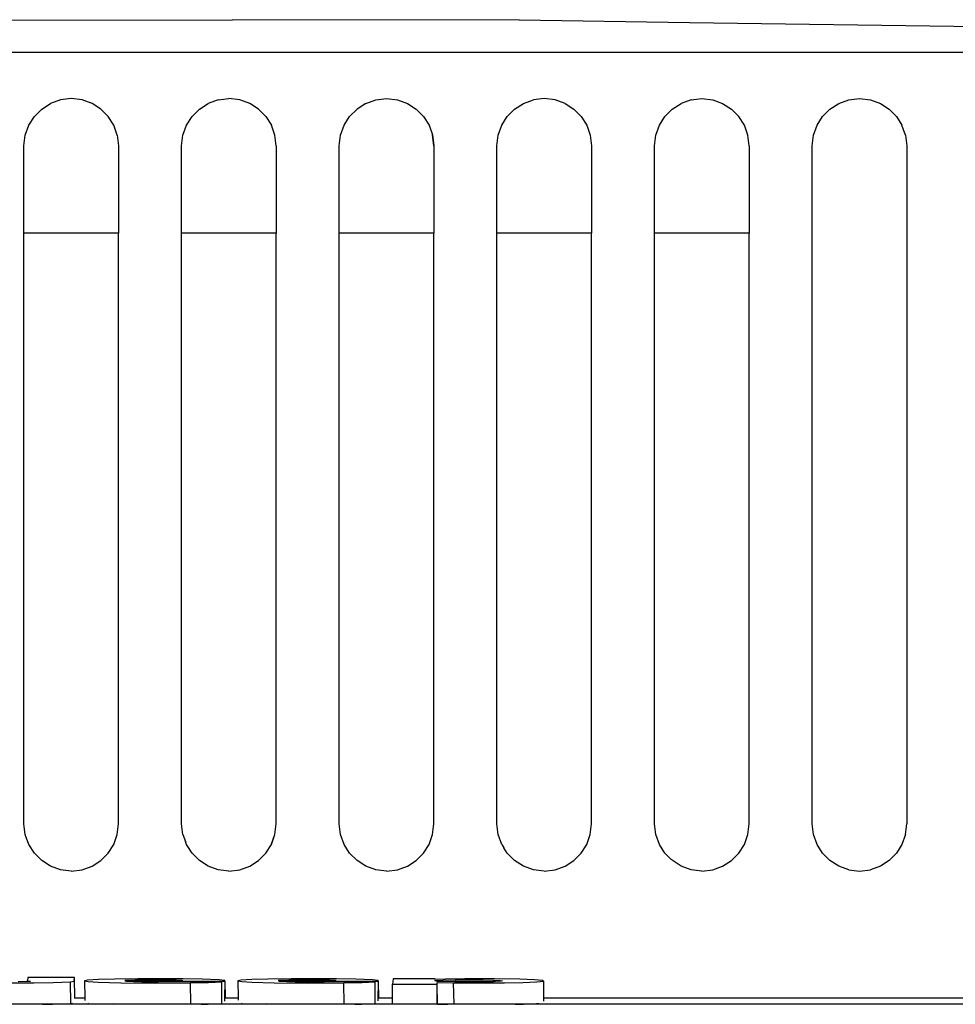
# Model space of a CAD drawing. Units: inches. Extents: x 37 to 410, y -25 to 150.
# Drawn here: x 170 to 189, y 87 to 106 of the extents above; entities that cross this region are included whole.
import ezdxf

# ---------------------------------------------------------------- set-up
doc = ezdxf.new("R2010")
doc.units = ezdxf.units.IN
doc.header["$MEASUREMENT"] = 0
doc.layers.add('Edges', color=7, linetype='Continuous')

# ---------------------------------------------------------------- blocks, each defined once
blk = doc.blocks.new('fr')
at = {"layer": 'Edges'}
for p, q in [((-4.331, 4.762), (1.409, 4.751)), ((7.149, 4.762), (1.409, 4.751)), ((7.149, 4.762), (10.559, 4.703)), ((10.559, 4.703), (19.141, 4.589)), ((20.947, 4.109), (-18.258, 4.109)), ((-2.026, 3.158), (-2.225, 3.087)), ((-1.809, 3.183), (-2.026, 3.158)), ((-1.592, 3.158), (-1.809, 3.183)), ((-1.393, 3.087), (-1.592, 3.158)), ((1.127, 3.158), (0.928, 3.087)), ((1.127, 3.158), (1.344, 3.183)), ((1.561, 3.158), (1.344, 3.183)), ((1.76, 3.087), (1.561, 3.158)), ((4.081, 3.087), (4.281, 3.158)), ((4.281, 3.158), (4.497, 3.183)), ((4.497, 3.183), (4.714, 3.158)), ((4.714, 3.158), (4.913, 3.087)), ((7.235, 3.087), (7.434, 3.158)), ((7.65, 3.183), (7.434, 3.158)), ((7.867, 3.158), (7.65, 3.183)), ((8.066, 3.087), (7.867, 3.158)), ((10.587, 3.158), (10.388, 3.087)), ((10.587, 3.158), (10.803, 3.183)), ((10.803, 3.183), (11.02, 3.158)), ((11.02, 3.158), (11.219, 3.087)), ((13.541, 3.087), (13.74, 3.158)), ((13.74, 3.158), (13.957, 3.183)), ((13.957, 3.183), (14.173, 3.158)), ((14.173, 3.158), (14.373, 3.087)), ((-2.547, 2.829), (-2.401, 2.975)), ((-2.401, 2.975), (-2.225, 3.087)), ((-1.218, 2.975), (-1.393, 3.087)), ((-1.071, 2.829), (-1.218, 2.975)), ((0.606, 2.829), (0.753, 2.975)), ((0.753, 2.975), (0.928, 3.087)), ((1.935, 2.975), (1.76, 3.087)), ((2.082, 2.829), (1.935, 2.975)), ((3.906, 2.975), (3.759, 2.829)), ((4.081, 3.087), (3.906, 2.975)), ((4.913, 3.087), (5.089, 2.975)), ((5.089, 2.975), (5.235, 2.829)), ((6.912, 2.829), (7.059, 2.975)), ((7.059, 2.975), (7.235, 3.087)), ((8.066, 3.087), (8.242, 2.975)), ((8.242, 2.975), (8.388, 2.829)), ((10.066, 2.829), (10.212, 2.975)), ((10.212, 2.975), (10.388, 3.087)), ((11.219, 3.087), (11.395, 2.975)), ((11.395, 2.975), (11.541, 2.829)), ((13.219, 2.829), (13.365, 2.975)), ((13.365, 2.975), (13.541, 3.087)), ((14.373, 3.087), (14.548, 2.975)), ((14.548, 2.975), (14.695, 2.829)), ((-2.659, 2.653), (-2.547, 2.829)), ((-0.959, 2.653), (-1.071, 2.829)), ((0.494, 2.653), (0.606, 2.829)), ((2.082, 2.829), (2.194, 2.653)), ((3.648, 2.653), (3.759, 2.829)), ((5.235, 2.829), (5.347, 2.653)), ((6.8, 2.653), (6.912, 2.829)), ((8.388, 2.829), (8.5, 2.653)), ((9.954, 2.653), (10.066, 2.829)), ((11.653, 2.653), (11.541, 2.829)), ((13.107, 2.653), (13.219, 2.829)), ((14.695, 2.829), (14.806, 2.653)), ((-2.73, 2.454), (-2.659, 2.653)), ((-0.888, 2.454), (-0.959, 2.653)), ((0.423, 2.454), (0.494, 2.653)), ((2.265, 2.454), (2.194, 2.653)), ((3.576, 2.454), (3.648, 2.653)), ((5.347, 2.653), (5.415, 2.461)), ((6.729, 2.454), (6.8, 2.653)), ((8.5, 2.653), (8.571, 2.454)), ((9.882, 2.454), (9.954, 2.653)), ((11.724, 2.454), (11.653, 2.653)), ((13.036, 2.454), (13.107, 2.653)), ((14.877, 2.454), (14.806, 2.653)), ((-2.755, 2.237), (-2.73, 2.454)), ((-0.888, 2.454), (-0.863, 2.237)), ((0.398, 2.237), (0.423, 2.454)), ((2.29, 2.237), (2.265, 2.454)), ((3.551, 2.237), (3.576, 2.454)), ((5.418, 2.454), (5.415, 2.461)), ((5.415, 2.461), (5.443, 2.237)), ((5.443, 2.237), (5.418, 2.454)), ((6.704, 2.237), (6.729, 2.454)), ((8.571, 2.454), (8.596, 2.237)), ((9.857, 2.237), (9.882, 2.454)), ((11.749, 2.237), (11.724, 2.454)), ((13.011, 2.237), (13.036, 2.454)), ((14.877, 2.454), (14.903, 2.237)), ((-2.755, 0.491), (-2.755, 2.237)), ((-0.863, 2.237), (-0.863, 0.491)), ((0.398, 0.491), (0.398, 2.237)), ((2.29, 2.237), (2.29, 0.491)), ((3.551, 0.491), (3.551, 2.237)), ((5.443, 2.237), (5.443, 0.491)), ((6.704, 0.491), (6.704, 2.237)), ((8.596, 2.237), (8.596, 0.491)), ((9.857, 0.491), (9.857, 2.237)), ((11.749, 2.237), (11.749, 0.491)), ((13.011, -11.321), (13.011, 2.237)), ((14.903, 2.237), (14.903, -11.321)), ((-0.863, 0.491), (-2.755, 0.491)), ((-2.755, -11.321), (-2.755, 0.491)), ((-0.863, -11.321), (-0.863, 0.491)), ((2.29, 0.491), (0.398, 0.491)), ((0.398, -11.321), (0.398, 0.491)), ((2.29, -11.321), (2.29, 0.491)), ((5.443, 0.491), (3.551, 0.491)), ((3.551, -11.321), (3.551, 0.491)), ((5.443, -11.321), (5.443, 0.491)), ((8.596, 0.491), (6.704, 0.491)), ((6.704, -11.321), (6.704, 0.491)), ((8.596, -11.321), (8.596, 0.491)), ((11.749, 0.491), (9.857, 0.491)), ((9.857, -11.321), (9.857, 0.491)), ((11.749, -11.321), (11.749, 0.491)), ((-2.73, -11.538), (-2.755, -11.321)), ((-0.888, -11.538), (-0.863, -11.321)), ((0.423, -11.538), (0.398, -11.321)), ((2.265, -11.538), (2.29, -11.321)), ((3.576, -11.538), (3.551, -11.321)), ((5.418, -11.538), (5.443, -11.321)), ((6.729, -11.538), (6.704, -11.321)), ((8.571, -11.538), (8.596, -11.321)), ((9.882, -11.538), (9.857, -11.321)), ((11.724, -11.538), (11.749, -11.321)), ((13.036, -11.538), (13.011, -11.321)), ((14.877, -11.538), (14.903, -11.321)), ((-2.723, -11.557), (-2.73, -11.538)), ((-2.659, -11.737), (-2.723, -11.557)), ((-0.959, -11.737), (-0.888, -11.538)), ((0.423, -11.538), (0.474, -11.68)), ((2.194, -11.737), (2.265, -11.538)), ((2.195, -11.726), (2.265, -11.538)), ((3.648, -11.737), (3.576, -11.538)), ((5.347, -11.737), (5.418, -11.538)), ((6.8, -11.737), (6.729, -11.538)), ((8.5, -11.737), (8.571, -11.538)), ((9.954, -11.737), (9.882, -11.538)), ((11.653, -11.737), (11.724, -11.538)), ((13.107, -11.737), (13.036, -11.538)), ((14.877, -11.538), (14.806, -11.737)), ((-2.547, -11.913), (-2.659, -11.737)), ((-1.071, -11.913), (-0.959, -11.737)), ((0.494, -11.737), (0.474, -11.68)), ((0.506, -11.755), (0.494, -11.737)), ((0.606, -11.913), (0.506, -11.755)), ((2.082, -11.913), (2.194, -11.737)), ((3.759, -11.913), (3.648, -11.737)), ((5.235, -11.913), (5.347, -11.737)), ((6.8, -11.737), (6.844, -11.805)), ((6.912, -11.913), (6.844, -11.805)), ((8.388, -11.913), (8.5, -11.737)), ((10.066, -11.913), (9.954, -11.737)), ((11.541, -11.913), (11.653, -11.737)), ((13.219, -11.913), (13.107, -11.737)), ((14.806, -11.737), (14.695, -11.913)), ((-2.401, -12.059), (-2.547, -11.913)), ((-1.218, -12.059), (-1.071, -11.913)), ((0.753, -12.059), (0.606, -11.913)), ((1.935, -12.059), (2.082, -11.913)), ((3.906, -12.059), (3.759, -11.913)), ((5.089, -12.059), (5.235, -11.913)), ((7.059, -12.059), (6.912, -11.913)), ((8.242, -12.059), (8.388, -11.913)), ((10.188, -12.035), (10.066, -11.913)), ((11.395, -12.059), (11.541, -11.913)), ((13.365, -12.059), (13.219, -11.913)), ((14.695, -11.913), (14.548, -12.059)), ((-2.225, -12.171), (-2.401, -12.059)), ((-2.026, -12.242), (-2.225, -12.171)), ((-1.592, -12.242), (-1.393, -12.171)), ((-1.393, -12.171), (-1.218, -12.059)), ((0.928, -12.171), (0.753, -12.059)), ((1.127, -12.242), (0.928, -12.171)), ((1.561, -12.242), (1.76, -12.171)), ((1.76, -12.171), (1.935, -12.059)), ((4.081, -12.171), (3.906, -12.059)), ((4.281, -12.242), (4.081, -12.171)), ((4.714, -12.242), (4.913, -12.171)), ((4.913, -12.171), (5.089, -12.059)), ((7.235, -12.171), (7.059, -12.059)), ((7.434, -12.242), (7.235, -12.171)), ((7.867, -12.242), (8.066, -12.171)), ((8.066, -12.171), (8.242, -12.059)), ((10.388, -12.171), (10.188, -12.035)), ((10.587, -12.242), (10.388, -12.171)), ((11.02, -12.242), (11.219, -12.171)), ((11.219, -12.171), (11.395, -12.059)), ((13.541, -12.171), (13.365, -12.059)), ((13.74, -12.242), (13.541, -12.171)), ((14.373, -12.171), (14.173, -12.242)), ((14.548, -12.059), (14.373, -12.171)), ((-1.809, -12.267), (-2.026, -12.242)), ((-1.809, -12.267), (-1.592, -12.242)), ((1.344, -12.267), (1.127, -12.242)), ((1.344, -12.267), (1.561, -12.242)), ((4.497, -12.267), (4.281, -12.242)), ((4.497, -12.267), (4.714, -12.242)), ((7.65, -12.267), (7.434, -12.242)), ((7.65, -12.267), (7.867, -12.242)), ((10.803, -12.267), (10.587, -12.242)), ((10.803, -12.267), (11.02, -12.242)), ((13.74, -12.242), (13.957, -12.267)), ((13.957, -12.267), (14.173, -12.242)), ((-3.191, -14.504), (-2.558, -14.503)), ((-2.684, -14.477), (-2.874, -14.483)), ((-2.676, -14.397), (-2.684, -14.459)), ((-2.684, -14.477), (-2.684, -14.459)), ((-2.684, -14.459), (-2.676, -14.461)), ((-2.677, -14.477), (-2.684, -14.477)), ((-2.677, -14.477), (-2.676, -14.461)), ((-2.624, -14.475), (-2.677, -14.477)), ((-1.743, -14.398), (-2.676, -14.397)), ((-2.676, -14.461), (-2.624, -14.475)), ((-2.558, -14.503), (-2.174, -14.496)), ((-2.174, -14.496), (-1.823, -14.487)), ((-1.823, -14.487), (-1.748, -14.468)), ((-1.817, -14.92), (-1.823, -14.487)), ((-1.748, -14.468), (-1.743, -14.398)), ((-1.741, -14.809), (-1.743, -14.398)), ((-1.484, -14.45), (-1.544, -14.466)), ((-1.544, -14.466), (-1.469, -14.48)), ((-1.544, -14.466), (-1.54, -14.809)), ((-1.266, -14.437), (-1.484, -14.45)), ((-1.469, -14.48), (-1.269, -14.492)), ((-1.269, -14.492), (-0.817, -14.503)), ((-0.947, -14.43), (-1.266, -14.437)), ((-0.477, -14.425), (-0.947, -14.43)), ((-0.817, -14.503), (-0.13, -14.508)), ((-0.74, -14.456), (-0.646, -14.448)), ((0.292, -14.456), (-0.74, -14.456)), ((-0.724, -14.47), (1.263, -14.469)), ((-0.717, -14.473), (-0.724, -14.47)), ((-0.665, -14.479), (-0.717, -14.473)), ((-0.565, -14.483), (-0.665, -14.479)), ((-0.646, -14.448), (-0.529, -14.445)), ((-0.397, -14.488), (-0.565, -14.483)), ((-0.529, -14.445), (-0.361, -14.443)), ((-0.042, -14.424), (-0.477, -14.425)), ((-0.062, -14.488), (-0.397, -14.488)), ((-0.361, -14.443), (-0.177, -14.442)), ((-0.177, -14.442), (0.024, -14.443)), ((-0.13, -14.508), (0.573, -14.505)), ((0.179, -14.487), (-0.062, -14.488)), ((0.427, -14.426), (-0.042, -14.424)), ((0.024, -14.443), (0.292, -14.446)), ((0.439, -14.481), (0.179, -14.487)), ((0.292, -14.446), (0.292, -14.456)), ((0.292, -14.446), (0.409, -14.451)), ((0.409, -14.456), (0.292, -14.456)), ((0.409, -14.451), (0.409, -14.456)), ((0.812, -14.433), (0.427, -14.426)), ((1.202, -14.482), (0.439, -14.481)), ((0.573, -14.505), (0.938, -14.496)), ((0.581, -14.933), (0.573, -14.505)), ((1.147, -14.443), (0.812, -14.433)), ((0.938, -14.496), (1.202, -14.482)), ((1.263, -14.455), (1.147, -14.443)), ((1.202, -14.869), (1.202, -14.482)), ((1.263, -14.469), (1.256, -14.809)), ((1.263, -14.469), (1.263, -14.455)), ((1.263, -14.469), (1.269, -14.809)), ((1.584, -14.45), (1.525, -14.466)), ((1.525, -14.466), (1.599, -14.48)), ((1.525, -14.466), (1.529, -14.809)), ((1.803, -14.438), (1.584, -14.45)), ((1.599, -14.48), (1.799, -14.492)), ((1.799, -14.492), (2.251, -14.503)), ((2.122, -14.43), (1.803, -14.438)), ((2.591, -14.425), (2.122, -14.43)), ((2.251, -14.503), (2.938, -14.508)), ((2.328, -14.456), (2.422, -14.448)), ((3.361, -14.456), (2.328, -14.456)), ((2.344, -14.47), (4.331, -14.469)), ((2.351, -14.473), (2.344, -14.47)), ((2.404, -14.479), (2.351, -14.473)), ((2.504, -14.484), (2.404, -14.479)), ((2.422, -14.448), (2.54, -14.445)), ((2.671, -14.488), (2.504, -14.484)), ((2.54, -14.445), (2.707, -14.443)), ((3.027, -14.424), (2.591, -14.425)), ((3.006, -14.489), (2.671, -14.488)), ((2.707, -14.443), (2.892, -14.442)), ((2.892, -14.442), (3.093, -14.443)), ((2.938, -14.508), (3.642, -14.505)), ((3.247, -14.488), (3.006, -14.489)), ((3.496, -14.426), (3.027, -14.424)), ((3.093, -14.443), (3.361, -14.446)), ((3.507, -14.482), (3.247, -14.488)), ((3.361, -14.446), (3.478, -14.451)), ((3.361, -14.446), (3.361, -14.456)), ((3.477, -14.456), (3.361, -14.456)), ((3.478, -14.451), (3.477, -14.456)), ((3.881, -14.433), (3.496, -14.426)), ((4.27, -14.482), (3.507, -14.482)), ((3.642, -14.505), (4.007, -14.496)), ((3.649, -14.933), (3.642, -14.505)), ((4.215, -14.444), (3.881, -14.433)), ((4.007, -14.496), (4.27, -14.482)), ((4.332, -14.456), (4.215, -14.444)), ((4.27, -14.867), (4.27, -14.482)), ((4.331, -14.469), (4.323, -14.867)), ((4.331, -14.469), (4.332, -14.456)), ((4.331, -14.469), (4.337, -14.809)), ((4.628, -14.423), (4.614, -14.532)), ((4.614, -14.532), (5.511, -14.532)), ((4.617, -14.809), (4.614, -14.532)), ((5.465, -14.424), (4.628, -14.423)), ((5.467, -14.434), (5.465, -14.424)), ((5.465, -14.458), (5.626, -14.451)), ((5.51, -14.478), (5.465, -14.458)), ((5.673, -14.431), (5.467, -14.434)), ((5.511, -14.532), (5.509, -14.494)), ((5.509, -14.494), (5.829, -14.503)), ((5.509, -14.933), (5.511, -14.532)), ((5.853, -14.486), (5.51, -14.478)), ((5.514, -14.928), (5.511, -14.532)), ((5.626, -14.451), (5.878, -14.444)), ((6.062, -14.426), (5.673, -14.431)), ((5.829, -14.503), (5.84, -14.933)), ((5.829, -14.503), (6.332, -14.504)), ((5.878, -14.486), (5.853, -14.486)), ((5.878, -14.444), (6.198, -14.443)), ((5.878, -14.444), (5.878, -14.486)), ((6.127, -14.487), (5.878, -14.486)), ((6.657, -14.425), (6.062, -14.426)), ((6.516, -14.486), (6.127, -14.487)), ((6.198, -14.443), (6.427, -14.444)), ((6.332, -14.504), (6.858, -14.503)), ((6.427, -14.444), (6.633, -14.448)), ((6.633, -14.481), (6.516, -14.486)), ((6.633, -14.448), (6.633, -14.481)), ((6.633, -14.448), (6.77, -14.456)), ((6.677, -14.479), (6.633, -14.481)), ((7.16, -14.432), (6.657, -14.425)), ((6.792, -14.471), (6.677, -14.479)), ((6.77, -14.456), (6.815, -14.464)), ((6.815, -14.464), (6.792, -14.471)), ((6.858, -14.503), (7.225, -14.497)), ((7.457, -14.443), (7.16, -14.432)), ((7.225, -14.497), (7.5, -14.486)), ((7.616, -14.456), (7.457, -14.443)), ((7.5, -14.486), (7.638, -14.471)), ((7.638, -14.471), (7.616, -14.456)), ((7.638, -14.471), (7.636, -14.809)), ((-2.382, -14.933), (-3.666, -14.933)), ((-2.382, -14.933), (-2.184, -14.93)), ((-0.968, -14.933), (-2.382, -14.933)), ((-2.184, -14.93), (-1.817, -14.92)), ((-1.817, -14.92), (-1.786, -14.912)), ((-1.741, -14.809), (-1.75, -14.809)), ((-1.54, -14.809), (-1.741, -14.809)), ((-1.741, -14.818), (-1.741, -14.809)), ((-1.54, -14.809), (-1.539, -14.855)), ((-1.478, -14.912), (-1.468, -14.914)), ((-1.468, -14.914), (-1.273, -14.926)), ((-1.273, -14.926), (-0.968, -14.933)), ((0.581, -14.933), (-0.968, -14.933)), ((0.788, -14.933), (0.581, -14.933)), ((0.788, -14.933), (0.927, -14.93)), ((2.094, -14.933), (0.788, -14.933)), ((0.927, -14.93), (1.202, -14.915)), ((1.202, -14.915), (1.202, -14.869)), ((1.256, -14.809), (1.254, -14.869)), ((1.269, -14.809), (1.256, -14.809)), ((1.529, -14.809), (1.269, -14.809)), ((1.269, -14.809), (1.269, -14.818)), ((1.529, -14.809), (1.529, -14.853)), ((1.593, -14.913), (1.601, -14.914)), ((1.601, -14.914), (1.796, -14.926)), ((1.796, -14.926), (2.094, -14.933)), ((3.649, -14.933), (2.094, -14.933)), ((3.863, -14.933), (3.649, -14.933)), ((3.863, -14.933), (3.996, -14.93)), ((4.619, -14.933), (3.863, -14.933)), ((3.996, -14.93), (4.27, -14.916)), ((4.27, -14.916), (4.27, -14.867)), ((4.617, -14.809), (4.337, -14.809)), ((4.337, -14.809), (4.337, -14.818)), ((4.619, -14.933), (4.617, -14.809)), ((5.509, -14.933), (4.619, -14.933)), ((5.514, -14.933), (5.509, -14.933)), ((5.514, -14.933), (5.514, -14.928)), ((5.514, -14.928), (5.721, -14.933)), ((5.721, -14.933), (5.514, -14.933)), ((5.84, -14.933), (5.721, -14.933)), ((7.072, -14.933), (5.84, -14.933)), ((7.072, -14.933), (7.233, -14.931)), ((16.295, -14.933), (7.072, -14.933)), ((7.233, -14.931), (7.493, -14.92)), ((7.493, -14.92), (7.543, -14.914)), ((7.636, -14.809), (7.635, -14.869)), ((16.295, -14.809), (7.636, -14.809))]:
    blk.add_line(p, q, dxfattribs=at)

msp = doc.modelspace()

# ---------------------------------------------------------------- block references
at = {"layer": 'Edges'}
msp.add_blockref('fr', (172.96, 101.664), dxfattribs=at)

doc.saveas('drawing.dxf')
